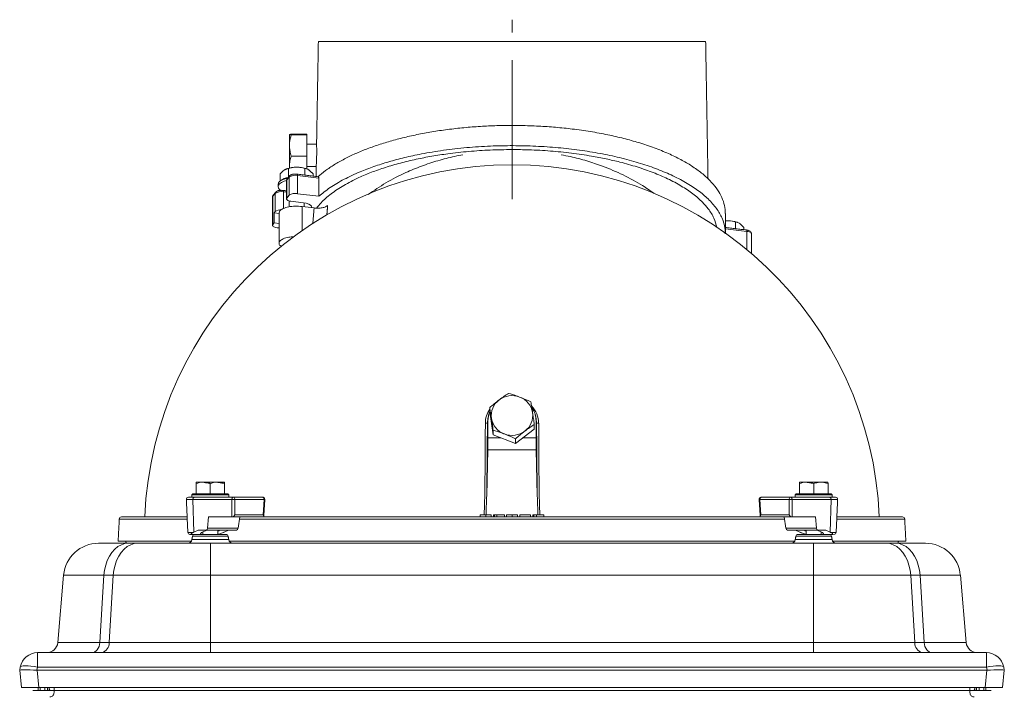
# Model space of a CAD drawing. Extents: x -3972 to -2235, y -1108 to 1190.
# Drawn here: x -3759 to -3309, y 802 to 1109 of the extents above; entities that cross this region are included whole.
import ezdxf

# ---------------------------------------------------------------- set-up
doc = ezdxf.new("R2010")
doc.units = 0
doc.header["$LTSCALE"] = 5
doc.linetypes.add('CENTERX2', pattern=[20.32, 12.7, -2.54, 2.54, -2.54])
doc.layers.add('SLD-0', color=7, linetype='Continuous')

msp = doc.modelspace()

# ---------------------------------------------------------------- linework, layer by layer
at = {"color": 1, "linetype": 'Continuous', "lineweight": 9}
for p, q in [((-3533.71, 1098.97), (-3622.21, 1098.97)), ((-3445.21, 1098.97), (-3533.71, 1098.97))]:
    msp.add_line(p, q, dxfattribs=at)
at = {"color": 7, "linetype": 'Continuous', "lineweight": 9}
for p, q in [((-3635.45, 1051.45), (-3635.45, 1056.47)), ((-3627.45, 1056.64), (-3634.6, 1056.64)), ((-3627.45, 1056.29), (-3634.6, 1056.29)), ((-3627.45, 1056.29), (-3627.45, 1056.64)), ((-3627.45, 1046.61), (-3627.45, 1056.29)), ((-3635.45, 1041.95), (-3635.45, 1051.45)), ((-3627.45, 1046.61), (-3634.6, 1046.61)), ((-3627.45, 1040.79), (-3627.45, 1046.61)), ((-3635.9, 1036.95), (-3635.9, 1041.02)), ((-3635.45, 1041.21), (-3635.45, 1041.95)), ((-3628.39, 1037.95), (-3628.39, 1041.02)), ((-3639.65, 1035.25), (-3639.65, 1038.53)), ((-3636.65, 1035.75), (-3635.57, 1037.03)), ((-3636.65, 1027.44), (-3636.65, 1035.75)), ((-3635.57, 1028.71), (-3635.57, 1037.03)), ((-3631.79, 1037.76), (-3631.79, 1029.45)), ((-3631.79, 1037.76), (-3622.04, 1036.55)), ((-3624.64, 1037.48), (-3624.64, 1038.53)), ((-3622.04, 1036.55), (-3622.04, 1028.24)), ((-3642.99, 1028.29), (-3641.91, 1029.57)), ((-3642.99, 1015.36), (-3642.99, 1028.29)), ((-3641.91, 1021.25), (-3641.91, 1029.57)), ((-3638.13, 1022.7), (-3638.13, 1030.3)), ((-3638.13, 1030.3), (-3636.8, 1030.14)), ((-3636.65, 1027.44), (-3635.57, 1028.71)), ((-3631.79, 1029.45), (-3622.04, 1028.24)), ((-3629.02, 1025.28), (-3634.73, 1025.99)), ((-3629.67, 1023.6), (-3624.15, 1022.91)), ((-3629.67, 1023.6), (-3629.67, 1012.58)), ((-3642.37, 1020.7), (-3641.91, 1021.25)), ((-3640.15, 1020.43), (-3642.37, 1020.7)), ((-3642.37, 1016.08), (-3642.37, 1020.7)), ((-3642.99, 1015.36), (-3642.37, 1016.08)), ((-3642.37, 1016.08), (-3640.15, 1015.81)), ((-3640.15, 1013.8), (-3641.06, 1013.91)), ((-3436.21, 1013.44), (-3426.36, 1012.22)), ((-3431.53, 1013.47), (-3431.53, 1016.54)), ((-3427.77, 1013), (-3427.77, 1014.06)), ((-3426.36, 1003.91), (-3426.36, 1012.22)), ((-3543.91, 929.54), (-3543.91, 931.66)), ((-3543.91, 929.54), (-3542.31, 919.18)), ((-3544.98, 924.78), (-3544.71, 925.68)), ((-3544.71, 917.84), (-3544.71, 925.68)), ((-3523.51, 921.83), (-3523.51, 923.96)), ((-3522.71, 917.84), (-3522.71, 925.68)), ((-3522.71, 925.68), (-3522.45, 924.78)), ((-3542.31, 919.18), (-3542.31, 921.3)), ((-3542.31, 919.18), (-3532.11, 915.32)), ((-3532.11, 915.32), (-3523.51, 921.83)), ((-3538.78, 917.84), (-3544.71, 917.84)), ((-3532.11, 915.32), (-3532.11, 917.45)), ((-3522.71, 917.84), (-3528.78, 917.84)), ((-3544.78, 912.4), (-3545.28, 891.47)), ((-3522.65, 912.4), (-3544.78, 912.4)), ((-3522.15, 891.47), (-3522.65, 912.4)), ((-3678.1, 897.58), (-3674.85, 897.58)), ((-3678.1, 892.28), (-3678.1, 897)), ((-3674.85, 897.58), (-3668.35, 897.58)), ((-3671.6, 892.28), (-3671.6, 897)), ((-3668.35, 897.58), (-3665.1, 897.58)), ((-3665.1, 892.28), (-3665.1, 897)), ((-3402.36, 892.28), (-3402.36, 897)), ((-3402.33, 897.58), (-3399.03, 897.58)), ((-3402.29, 892.28), (-3402.29, 897)), ((-3399.03, 897.58), (-3392.53, 897.58)), ((-3395.76, 892.28), (-3395.76, 897)), ((-3392.53, 897.58), (-3389.33, 897.58)), ((-3389.29, 892.28), (-3389.29, 897)), ((-3663.1, 891.78), (-3680.1, 891.78)), ((-3679.6, 892.28), (-3663.6, 892.28)), ((-3387.33, 891.78), (-3404.33, 891.78)), ((-3403.83, 892.28), (-3387.83, 892.28)), ((-3682.53, 889.64), (-3679.55, 889.64)), ((-3678.84, 890.68), (-3680.1, 890.68)), ((-3679.55, 889.64), (-3661.75, 889.64)), ((-3679.09, 874.75), (-3679.55, 889.64)), ((-3678.84, 890.68), (-3661.04, 890.68)), ((-3661.75, 889.64), (-3661.75, 881.68)), ((-3661.04, 890.68), (-3647.69, 890.68)), ((-3660.34, 889.64), (-3660.34, 882.64)), ((-3660.34, 889.64), (-3646.98, 889.64)), ((-3647.41, 882.64), (-3646.98, 889.64)), ((-3420.45, 889.64), (-3407.09, 889.64)), ((-3420.45, 889.64), (-3420.01, 882.64)), ((-3419.74, 890.68), (-3406.38, 890.68)), ((-3407.09, 882.64), (-3407.09, 889.64)), ((-3406.38, 890.68), (-3388.58, 890.68)), ((-3405.67, 889.64), (-3405.67, 881.68)), ((-3405.67, 889.64), (-3387.88, 889.64)), ((-3387.33, 890.68), (-3388.57, 890.68)), ((-3387.88, 889.64), (-3388.33, 874.75)), ((-3387.88, 889.64), (-3384.89, 889.64)), ((-3660.34, 882.64), (-3647.41, 882.64)), ((-3548.27, 881.68), (-3548.27, 882.68)), ((-3545.71, 882.68), (-3545.71, 881.68)), ((-3543.16, 881.68), (-3543.16, 882.68)), ((-3542.19, 881.68), (-3542.19, 882.68)), ((-3541.71, 882.68), (-3542.19, 882.68)), ((-3540.57, 882.68), (-3541.71, 882.68)), ((-3541.71, 881.68), (-3541.71, 882.68)), ((-3540.57, 882.68), (-3540.57, 881.68)), ((-3537.11, 882.68), (-3540.57, 882.68)), ((-3537.11, 881.68), (-3537.11, 882.68)), ((-3536.27, 881.68), (-3536.27, 882.68)), ((-3533.71, 882.68), (-3533.71, 881.68)), ((-3531.15, 881.68), (-3531.15, 882.68)), ((-3530.13, 882.68), (-3530.13, 881.68)), ((-3525.19, 882.68), (-3530.13, 882.68)), ((-3525.19, 881.68), (-3525.19, 882.68)), ((-3524.18, 881.68), (-3524.18, 882.68)), ((-3523.7, 882.68), (-3524.18, 882.68)), ((-3523.7, 881.68), (-3523.7, 882.68)), ((-3522.56, 882.68), (-3523.7, 882.68)), ((-3522.56, 882.68), (-3522.56, 881.68)), ((-3519.1, 882.68), (-3522.56, 882.68)), ((-3519.1, 881.68), (-3519.1, 882.68)), ((-3420.01, 882.64), (-3407.09, 882.64)), ((-3713.19, 880.74), (-3682.14, 880.74)), ((-3672.41, 881.68), (-3672.82, 876.53)), ((-3661.75, 881.68), (-3672.41, 881.68)), ((-3661.75, 881.68), (-3661.72, 881.68)), ((-3661.72, 881.68), (-3647.44, 881.68)), ((-3658.13, 881.68), (-3658.86, 876.53)), ((-3658.27, 880.74), (-3409.16, 880.74)), ((-3419.98, 881.68), (-3405.7, 881.68)), ((-3409.29, 881.68), (-3408.56, 876.53)), ((-3405.7, 881.68), (-3405.67, 881.68)), ((-3405.67, 881.68), (-3395.01, 881.68)), ((-3395.01, 881.68), (-3394.6, 876.53)), ((-3385.28, 880.74), (-3354.24, 880.74)), ((-3681.88, 874.64), (-3679.32, 874.64)), ((-3678.63, 873.68), (-3680.2, 873.68)), ((-3677.14, 875.68), (-3679.09, 874.75)), ((-3678.63, 873.68), (-3664.44, 873.68)), ((-3673.5, 875.68), (-3677.14, 875.68)), ((-3659.59, 875.68), (-3673.5, 875.68)), ((-3658.86, 876.53), (-3672.82, 876.53)), ((-3665.24, 874.75), (-3663.23, 875.68)), ((-3394.6, 876.53), (-3408.56, 876.53)), ((-3393.93, 875.68), (-3407.84, 875.68)), ((-3404.2, 875.68), (-3402.19, 874.75)), ((-3402.99, 873.68), (-3388.8, 873.68)), ((-3390.29, 875.68), (-3393.93, 875.68)), ((-3388.33, 874.75), (-3390.29, 875.68)), ((-3387.22, 873.68), (-3388.8, 873.68)), ((-3388.11, 874.64), (-3385.55, 874.64)), ((-3722.68, 869.68), (-3708.92, 869.68)), ((-3713.71, 870.68), (-3680.25, 870.68)), ((-3708.92, 869.68), (-3704.65, 869.68)), ((-3704.65, 869.68), (-3671.45, 869.68)), ((-3680.01, 871.34), (-3663.18, 871.34)), ((-3663.45, 872.86), (-3679.74, 872.86)), ((-3671.45, 869.68), (-3395.98, 869.68)), ((-3671.45, 869.68), (-3671.45, 855.08)), ((-3662.95, 870.68), (-3404.48, 870.68)), ((-3404.24, 871.34), (-3387.41, 871.34)), ((-3387.68, 872.86), (-3403.97, 872.86)), ((-3395.98, 869.68), (-3362.77, 869.68)), ((-3395.98, 869.68), (-3395.98, 855.08)), ((-3387.18, 870.68), (-3353.71, 870.68)), ((-3362.77, 869.68), (-3358.5, 869.68)), ((-3358.5, 869.68), (-3344.75, 869.68)), ((-3741.31, 824.25), (-3738.62, 855.08)), ((-3720.19, 855.08), (-3738.62, 855.08)), ((-3720.19, 855.08), (-3722.1, 824.25)), ((-3715.93, 855.08), (-3720.19, 855.08)), ((-3717.83, 824.25), (-3715.93, 855.08)), ((-3671.45, 855.08), (-3715.93, 855.08)), ((-3671.45, 855.08), (-3671.45, 824.25)), ((-3395.98, 855.08), (-3671.45, 855.08)), ((-3395.98, 824.25), (-3395.98, 855.08)), ((-3351.5, 855.08), (-3395.98, 855.08)), ((-3351.5, 855.08), (-3349.59, 824.25)), ((-3347.23, 855.08), (-3351.5, 855.08)), ((-3345.33, 824.25), (-3347.23, 855.08)), ((-3328.81, 855.08), (-3347.23, 855.08)), ((-3328.81, 855.08), (-3326.11, 824.25)), ((-3741.31, 824.25), (-3722.1, 824.25)), ((-3722.1, 824.25), (-3717.83, 824.25)), ((-3717.83, 824.25), (-3671.45, 824.25)), ((-3671.45, 824.25), (-3671.45, 819.68)), ((-3671.45, 824.25), (-3395.98, 824.25)), ((-3395.98, 824.25), (-3395.98, 819.68)), ((-3395.98, 824.25), (-3349.59, 824.25)), ((-3349.59, 824.25), (-3345.33, 824.25)), ((-3345.33, 824.25), (-3326.11, 824.25)), ((-3750.59, 819.68), (-3750.59, 813.07)), ((-3750.59, 819.68), (-3316.84, 819.68)), ((-3721.24, 819.68), (-3721.17, 819.69)), ((-3346.25, 819.69), (-3346.19, 819.68)), ((-3316.84, 819.68), (-3316.84, 813.07)), ((-3758.71, 811.69), (-3758.47, 813.07)), ((-3758.71, 811.68), (-3758.71, 811.69)), ((-3757.87, 803.68), (-3758.71, 811.68)), ((-3750.59, 813.07), (-3750.83, 811.69)), ((-3750.76, 811.68), (-3749.92, 803.68)), ((-3750.76, 811.68), (-3316.67, 811.68)), ((-3316.84, 813.07), (-3750.59, 813.07)), ((-3317.51, 803.68), (-3316.67, 811.68)), ((-3316.59, 811.69), (-3316.84, 813.07)), ((-3308.71, 811.68), (-3309.55, 803.68)), ((-3308.96, 813.07), (-3308.71, 811.69)), ((-3308.71, 811.69), (-3308.71, 811.68)), ((-3749.92, 803.68), (-3757.87, 803.68)), ((-3752.71, 802.38), (-3742.93, 802.38)), ((-3750.21, 802.38), (-3750.21, 803.68)), ((-3749.92, 803.68), (-3317.51, 803.68)), ((-3749.32, 803.68), (-3749.32, 802.38)), ((-3747.21, 803.68), (-3747.21, 802.38)), ((-3746.04, 802.38), (-3746.04, 803.68)), ((-3745.21, 803.68), (-3745.21, 802.38)), ((-3742.94, 803.68), (-3742.94, 802.42)), ((-3742.94, 802.42), (-3324.48, 802.42)), ((-3324.58, 802.38), (-3314.71, 802.38)), ((-3324.48, 803.68), (-3324.48, 802.42)), ((-3322.21, 802.38), (-3322.21, 803.68)), ((-3321.39, 803.68), (-3321.39, 802.38)), ((-3320.21, 802.38), (-3320.21, 803.68)), ((-3318.11, 802.38), (-3318.11, 803.68)), ((-3309.55, 803.68), (-3317.51, 803.68)), ((-3317.21, 803.68), (-3317.21, 802.38))]:
    msp.add_line(p, q, dxfattribs=at)
at = {"color": 7, "linetype": 'Continuous', "lineweight": 9, "flags": 128}
for points in [[(-3636.22, 1036.57), (-3636.4, 1036.53), (-3637.83, 1036.13), (-3639.02, 1035.62), (-3639.91, 1035.03), (-3640.46, 1034.39), (-3640.65, 1033.71)], [(-3636.67, 1035.45), (-3637.83, 1035.11), (-3639.02, 1034.61), (-3639.91, 1034.02), (-3640.46, 1033.37), (-3640.65, 1032.7), (-3640.46, 1032.02), (-3639.91, 1031.37), (-3639.29, 1030.93)], [(-3636.8, 1035.4), (-3636.78, 1035.53), (-3636.65, 1035.75)], [(-3631.79, 1037.76), (-3631.8, 1037.94), (-3631.82, 1038.09), (-3631.84, 1038.22), (-3631.88, 1038.31), (-3631.93, 1038.37), (-3631.98, 1038.39)], [(-3638.13, 1030.3), (-3638.13, 1030.48), (-3638.15, 1030.63), (-3638.18, 1030.75), (-3638.22, 1030.85), (-3638.26, 1030.91), (-3638.32, 1030.93)], [(-3643.14, 1027.94), (-3643.11, 1028.07), (-3642.99, 1028.29)], [(-3634.73, 1025.99), (-3635.27, 1026.08), (-3635.75, 1026.21), (-3636.16, 1026.37), (-3636.47, 1026.56), (-3636.69, 1026.77), (-3636.79, 1026.99), (-3636.78, 1027.22), (-3636.65, 1027.44)], [(-3625.25, 1023.05), (-3625.23, 1023.17), (-3625.34, 1023.72), (-3625.82, 1024.24), (-3626.63, 1024.69), (-3627.72, 1025.04), (-3629.02, 1025.28)], [(-3436.22, 1017.05), (-3436.13, 1017.06), (-3435.28, 1017.08)], [(-3641.06, 1013.91), (-3641.6, 1014), (-3642.08, 1014.13), (-3642.49, 1014.29), (-3642.81, 1014.48), (-3643.02, 1014.69), (-3643.13, 1014.91), (-3643.11, 1015.14), (-3642.99, 1015.36)], [(-3426.36, 1012.22), (-3426.37, 1012.39), (-3426.39, 1012.55), (-3426.42, 1012.67), (-3426.45, 1012.77), (-3426.5, 1012.83), (-3426.55, 1012.85)], [(-3426.36, 1012.22), (-3425.82, 1012.13), (-3425.34, 1012), (-3424.93, 1011.84), (-3424.62, 1011.65), (-3424.4, 1011.44), (-3424.3, 1011.22), (-3424.29, 1011.13)], [(-3544.98, 924.78), (-3544.79, 926.76), (-3544.52, 927.8)], [(-3522.9, 927.8), (-3522.64, 926.76), (-3522.45, 924.78)], [(-3546.38, 882.69), (-3546.28, 887.12), (-3546.18, 892.55), (-3546.1, 897.96), (-3546.03, 903.34), (-3545.97, 908.69), (-3545.93, 914.01), (-3545.91, 919.28), (-3545.9, 924.51)], [(-3545.28, 891.47), (-3545.21, 895.7), (-3545.15, 899.92), (-3545.1, 904.12), (-3545.05, 908.3), (-3545.02, 912.46), (-3545, 916.59), (-3544.98, 920.7), (-3544.98, 924.78)], [(-3522.45, 924.78), (-3522.44, 920.7), (-3522.43, 916.59), (-3522.4, 912.46), (-3522.37, 908.3), (-3522.33, 904.12), (-3522.28, 899.92), (-3522.22, 895.7), (-3522.15, 891.47)], [(-3521.52, 924.51), (-3521.52, 919.28), (-3521.49, 914.01), (-3521.45, 908.69), (-3521.4, 903.34), (-3521.33, 897.96), (-3521.24, 892.55), (-3521.14, 887.12), (-3521.05, 882.68)], [(-3646.98, 889.64), (-3646.85, 889.63), (-3646.76, 889.63), (-3646.71, 889.62), (-3646.69, 889.62)], [(-3420.74, 889.62), (-3420.72, 889.62), (-3420.66, 889.63), (-3420.57, 889.63), (-3420.45, 889.64)], [(-3720.19, 855.08), (-3719.92, 857.42), (-3719.41, 859.68), (-3718.67, 861.8), (-3717.71, 863.75), (-3716.56, 865.48), (-3715.25, 866.95), (-3713.79, 868.13), (-3712.23, 868.99), (-3710.59, 869.51), (-3708.92, 869.68)], [(-3715.93, 855.08), (-3715.66, 857.42), (-3715.14, 859.68), (-3714.4, 861.8), (-3713.45, 863.75), (-3712.3, 865.48), (-3710.98, 866.95), (-3709.53, 868.13), (-3707.96, 868.99), (-3706.33, 869.51), (-3704.65, 869.68)], [(-3362.77, 869.68), (-3361.1, 869.51), (-3359.46, 868.99), (-3357.9, 868.13), (-3356.44, 866.95), (-3355.13, 865.48), (-3353.98, 863.75), (-3353.02, 861.8), (-3352.28, 859.68), (-3351.77, 857.42), (-3351.5, 855.08)], [(-3358.5, 869.68), (-3356.83, 869.51), (-3355.2, 868.99), (-3353.63, 868.13), (-3352.18, 866.95), (-3350.86, 865.48), (-3349.71, 863.75), (-3348.76, 861.8), (-3348.01, 859.68), (-3347.5, 857.42), (-3347.23, 855.08)], [(-3725.62, 819.68), (-3724.97, 819.77), (-3724.34, 820.02), (-3723.75, 820.44), (-3723.23, 821), (-3722.79, 821.68), (-3722.45, 822.47), (-3722.22, 823.34), (-3722.1, 824.25)], [(-3345.33, 824.25), (-3345.21, 823.34), (-3344.97, 822.47), (-3344.63, 821.68), (-3344.19, 821), (-3343.67, 820.44), (-3343.09, 820.02), (-3342.46, 819.77), (-3341.8, 819.68)], [(-3750.59, 813.07), (-3752.1, 813.31), (-3753.55, 813.48), (-3754.89, 813.58), (-3756.08, 813.62), (-3757.06, 813.58), (-3757.8, 813.48), (-3758.28, 813.31), (-3758.47, 813.07)], [(-3308.96, 813.07), (-3309.15, 813.31), (-3309.62, 813.48), (-3310.37, 813.58), (-3311.35, 813.62), (-3312.53, 813.58), (-3313.87, 813.48), (-3315.33, 813.31), (-3316.84, 813.07)]]:
    msp.add_lwpolyline(points, dxfattribs=at)
at = {"color": 7, "linetype": 'Continuous', "lineweight": 9}
for centre, radius, start, end in [((-3533.71, 874.68), 168, 2.39, 177.6078), ((-3632.39, 1028.17), 13.39, 88.9713, 108.6751), ((-3631.91, 1028.17), 13.39, 71.3249, 91.0287), ((-3634.94, 1029.43), 7.51, 97.9253, 126.7566), ((-3635.85, 1035.76), 0.807, 140.007, 180.7156), ((-3632.81, 1032.9), 4.97, 78.2248, 123.8422), ((-3634.76, 1037.04), 0.807, 140.1209, 180.7143), ((-3642.18, 1028.3), 0.807, 140.007, 180.7156), ((-3639.14, 1025.44), 4.97, 78.2248, 123.8422), ((-3641.1, 1029.58), 0.807, 140.1209, 180.7143), ((-3632.81, 1024.59), 4.97, 78.2248, 123.8422), ((-3639.36, 1017.59), 4.45, 87.3517, 124.822), ((-3435.04, 1003.69), 13.39, 71.3249, 91.0287), ((-3533.71, 927.28), 9.86, 69.2673, 126.8262), ((-3533.35, 927.89), 9.16, 9.4498, 69.9912), ((-3534.33, 928.04), 8.88, 126.5548, 188.4457), ((-3532.9, 924.46), 11.37, 0.2456, 44.3624), ((-3532.91, 925.66), 10.19, 0.1489, 35.1896), ((-3534.62, 924.49), 11.28, 145.4678, 179.8661), ((-3534.61, 925.68), 10.11, 157.0638, 179.9486), ((-3533.1, 928.09), 8.88, 306.5548, 8.4457), ((-3545.74, 925.65), 1.16, 261.7118, 310.9548), ((-3534.07, 928.24), 9.16, 189.4498, 249.9912), ((-3521.69, 925.65), 1.16, 229.0452, 278.2882), ((-3533.72, 928.85), 9.86, 249.2673, 306.8262), ((-3681.53, 889.68), 1, 90, 182.5), ((-3678.66, 889.8), 0.907, 101.9425, 189.9195), ((-3660.86, 889.8), 0.907, 101.9425, 189.9195), ((-3661.04, 903.08), 13.46, 266.9906, 273.0094), ((-3661.22, 889.81), 0.893, 351.9672, 78.613), ((-3661.75, 889.68), 1.41, 358.2302, 0.0002), ((-3647.86, 889.81), 0.893, 351.9672, 78.613), ((-3648.39, 889.68), 1.41, 358.2302, 0.0002), ((-3419.56, 889.81), 0.893, 101.387, 188.0328), ((-3419.04, 889.68), 1.41, 179.9998, 181.7698), ((-3406.2, 889.81), 0.893, 101.387, 188.0328), ((-3405.68, 889.68), 1.41, 179.9998, 181.7698), ((-3406.38, 903.08), 13.46, 266.9906, 273.0094), ((-3406.57, 889.8), 0.907, 350.0805, 78.0575), ((-3388.77, 889.8), 0.907, 350.0805, 78.0575), ((-3385.89, 889.68), 1, 357.5, 90), ((-3712.19, 880.68), 1, 90, 177), ((-3355.24, 880.68), 1, 3, 90), ((-3680.88, 874.68), 1, 182.5, 270), ((-3678.76, 872.68), 1, 90, 170), ((-3664.44, 872.68), 1, 10, 90), ((-3402.99, 872.68), 1, 90, 170), ((-3388.67, 872.68), 1, 10, 90), ((-3386.55, 874.68), 1, 270, 357.5), ((-3722.68, 853.68), 16, 90, 175), ((-3681.98, 871.68), 2, 270, 350), ((-3661.22, 871.68), 2, 190, 270), ((-3406.21, 871.68), 2, 270, 350), ((-3385.44, 871.68), 2, 190, 270), ((-3344.75, 853.68), 16, 5, 90), ((-3746.29, 824.68), 5, 270, 355), ((-3722.24, 823.97), 4.41, 283.969, 3.5551), ((-3345.19, 823.97), 4.41, 176.4449, 256.031), ((-3321.13, 824.68), 5, 185, 270), ((-3750.59, 811.68), 8, 90, 170), ((-3316.84, 811.68), 8, 10, 90), ((-3743.21, 803.61), 2, 180, 218.1213), ((-3324.21, 803.61), 2, 321.8787, 0)]:
    msp.add_arc(centre, radius, start, end, dxfattribs=at)
for centre, major_axis, ratio, start_param, end_param in [((-3546.46, 911.89), (0.52, 20), 0.083474, 4.739693, 5.016519), ((-3520.96, 911.89), (-0.52, 20), 0.083474, 1.266666, 1.543492), ((-3661.05, 882.68), (0.915, 0.915), 0.439987, 3.55611, 5.083273), ((-3648.12, 882.68), (-0.876, 0.932), 0.414796, 2.769759, 4.296922), ((-3419.31, 882.68), (0.876, 0.932), 0.414796, 1.986263, 3.513426), ((-3406.38, 882.68), (0.915, -0.915), 0.439987, 4.341505, 5.868668), ((-3672.28, 874.8), (9.49, 2.36), 0.222411, 2.314421, 2.349244), ((-3671.6, 875.02), (4.49, 1.12), 0.222413, 1.83937, 3.394839), ((-3673.53, 876.68), (-0.062, 0.999), 0.706436, 3.098042, 4.513435), ((-3671.6, 875.02), (4.49, 1.12), 0.222413, 5.513574, 5.902071), ((-3671.85, 874.8), (9.49, 2.36), 0.222411, 5.392081, 5.426905), ((-3659.56, 876.68), (0.062, 0.999), 0.706436, 3.185143, 4.600536), ((-3407.87, 876.68), (-0.062, 0.999), 0.706436, 1.682649, 3.098042), ((-3395.57, 874.8), (9.49, -2.36), 0.222411, 3.997873, 4.032697), ((-3395.83, 875.02), (4.49, -1.12), 0.222413, 3.522707, 3.911204), ((-3393.9, 876.68), (0.062, 0.999), 0.706436, 1.76975, 3.185143), ((-3395.83, 875.02), (4.49, -1.12), 0.222413, 6.029939, 7.585407), ((-3395.15, 874.8), (9.49, -2.36), 0.222411, 0.792349, 0.827172), ((-3750.64, 811.4), (8.07, -0.28), 0.034211, 1.596147, 3.136785), ((-3753.67, 840.27), (-3.16, 28.57), 0.278271, 3.101182, 3.110798), ((-3313.75, 840.27), (3.16, 28.57), 0.278271, 3.172387, 3.182003), ((-3316.79, 811.4), (8.07, 0.28), 0.034211, 0.004808, 1.545446)]:
    msp.add_ellipse(centre, major_axis=major_axis, ratio=ratio, start_param=start_param, end_param=end_param, dxfattribs=at)
at = {"color": 1, "linetype": 'Continuous', "lineweight": 9}
for points in [[(-3622.21, 1098.97), (-3623.03, 1052.07)], [(-3444.12, 1036.23), (-3445.21, 1098.97)]]:
    msp.add_open_spline(points, degree=1, dxfattribs=at)
at = {"color": 7, "linetype": 'Continuous', "lineweight": 9}
for points, knots in [([(-3436.28, 1020.4), (-3436.26, 1020.69), (-3436.14, 1022.2), (-3436.73, 1024.94), (-3438.07, 1028.56), (-3440.25, 1032.08), (-3443.18, 1035.53), (-3446.93, 1038.9), (-3451.4, 1042.1), (-3456.49, 1045.07), (-3462.2, 1047.85), (-3468.6, 1050.44), (-3475.47, 1052.75), (-3482.6, 1054.73), (-3489.99, 1056.43), (-3497.84, 1057.88), (-3505.82, 1059.01), (-3513.75, 1059.83), (-3521.61, 1060.37), (-3529.66, 1060.65), (-3537.63, 1060.65), (-3545.37, 1060.39), (-3552.91, 1059.89), (-3560.38, 1059.15), (-3567.67, 1058.17), (-3574.68, 1056.96), (-3581.41, 1055.55), (-3587.88, 1053.92), (-3594.08, 1052.06), (-3599.91, 1050.01), (-3605.38, 1047.76), (-3610.42, 1045.33), (-3614.98, 1042.73), (-3619.06, 1040), (-3621.3, 1038.08), (-3622.43, 1037.12)], [0, 0, 0, 0, 0.008222, 0.043426, 0.078631, 0.11285, 0.14707, 0.182334, 0.217597, 0.250912, 0.284226, 0.318648, 0.353068, 0.384182, 0.415293, 0.447456, 0.479618, 0.508498, 0.537378, 0.567175, 0.596973, 0.624638, 0.652304, 0.680769, 0.709234, 0.737038, 0.764842, 0.793385, 0.82193, 0.851034, 0.880139, 0.909985, 0.939832, 0.969827, 1, 1, 1, 1]), ([(-3634.6, 1056.64), (-3634.84, 1056.62), (-3635.32, 1056.56), (-3635.41, 1056.5), (-3635.45, 1056.47)], [0, 0, 0, 0, 0.495458, 1, 1, 1, 1]), ([(-3635.45, 1056.47), (-3635.45, 1056.46), (-3635.44, 1056.43), (-3635.26, 1056.37), (-3634.82, 1056.31), (-3634.6, 1056.29)], [0, 0, 0, 0, 0.0700918, 0.5307854, 1, 1, 1, 1]), ([(-3634.6, 1056.29), (-3634.94, 1055.09), (-3635.4, 1053.5), (-3635.44, 1051.86), (-3635.45, 1051.45)], [0, 0, 0, 0, 0.749689, 1, 1, 1, 1]), ([(-3635.45, 1051.45), (-3635.35, 1050.19), (-3635.22, 1048.56), (-3634.72, 1046.98), (-3634.6, 1046.61)], [0, 0, 0, 0, 0.765567, 1, 1, 1, 1]), ([(-3623.06, 1022.86), (-3622.41, 1023.68), (-3620.62, 1025.91), (-3616.55, 1029.41), (-3610.78, 1033.27), (-3604.46, 1036.54), (-3597.98, 1039.26), (-3591.63, 1041.48), (-3584.79, 1043.48), (-3577.7, 1045.19), (-3570.44, 1046.6), (-3562.46, 1047.83), (-3553.53, 1048.81), (-3543.68, 1049.48), (-3537.03, 1049.57), (-3533.71, 1049.61)], [0, 0, 0, 0, 0.055224, 0.150568, 0.246212, 0.341527, 0.412044, 0.482848, 0.553633, 0.624125, 0.689138, 0.754149, 0.836016, 0.918142, 1, 1, 1, 1]), ([(-3623.03, 1052.02), (-3623.03, 1052.02), (-3623.04, 1052.11), (-3623.02, 1051.78), (-3623, 1050.98), (-3622.97, 1049.67), (-3622.96, 1048.26), (-3622.97, 1047.33), (-3622.98, 1046.98)], [0, 0, 0, 0, 0.004792, 0.219463, 0.434133, 0.648954, 0.863759, 1, 1, 1, 1]), ([(-3622.04, 1028.24), (-3620.37, 1029.59), (-3617.03, 1032.29), (-3610.61, 1036.05), (-3603.82, 1039.24), (-3596.89, 1041.89), (-3590.12, 1044.05), (-3582.87, 1045.98), (-3574.56, 1047.78), (-3565.09, 1049.35), (-3554.49, 1050.56), (-3543.81, 1051.27), (-3533.21, 1051.47), (-3522.83, 1051.22), (-3512.65, 1050.53), (-3502.8, 1049.4), (-3493.39, 1047.88), (-3484.38, 1045.96), (-3475.88, 1043.66), (-3468, 1041), (-3460.73, 1037.98), (-3454.21, 1034.61), (-3448.54, 1030.93), (-3443.79, 1026.96), (-3440.07, 1022.72), (-3437.54, 1018.25), (-3436.28, 1014.38), (-3436.33, 1012.01), (-3436.34, 1011.16)], [0, 0, 0, 0, 0.042919, 0.085965, 0.128871, 0.161132, 0.193522, 0.225904, 0.258152, 0.298599, 0.339187, 0.379625, 0.41767, 0.455841, 0.493887, 0.531261, 0.56875, 0.606132, 0.644598, 0.683178, 0.721656, 0.762503, 0.803468, 0.844325, 0.888046, 0.931896, 0.975623, 1, 1, 1, 1]), ([(-3533.71, 1049.61), (-3531.14, 1049.59), (-3525.25, 1049.53), (-3516.13, 1049), (-3506.52, 1048.04), (-3498.04, 1046.79), (-3490.7, 1045.38), (-3483.68, 1043.76), (-3476.39, 1041.7), (-3469.07, 1039.14), (-3462.28, 1036.23), (-3456.17, 1032.97), (-3450.85, 1029.38), (-3446.83, 1025.88), (-3443.63, 1022.18), (-3441.25, 1018.33), (-3440.53, 1015.47), (-3440.17, 1014.06)], [0, 0, 0, 0, 0.053308, 0.121662, 0.190235, 0.258599, 0.309193, 0.359789, 0.42798, 0.496363, 0.564571, 0.638614, 0.712874, 0.786936, 0.845016, 0.923624, 1, 1, 1, 1]), ([(-3634.6, 1046.61), (-3634.84, 1045.85), (-3635.32, 1044.33), (-3635.41, 1042.75), (-3635.45, 1041.95)], [0, 0, 0, 0, 0.495458, 1, 1, 1, 1]), ([(-3622.98, 1046.98), (-3622.99, 1046.41), (-3623.02, 1045.27), (-3623.09, 1043.75), (-3623.16, 1042.62), (-3623.2, 1041.98), (-3623.2, 1041.98), (-3623.2, 1041.98)], [0, 0, 0, 0, 0.2146, 0.429189, 0.644053, 0.858944, 1, 1, 1, 1]), ([(-3599.43, 1029.12), (-3596.79, 1030.91), (-3591.45, 1034.55), (-3583.15, 1038.77), (-3575.12, 1042.11), (-3567.64, 1044.57), (-3561.28, 1046.28), (-3557.38, 1046.97), (-3556.11, 1047.2)], [0, 0, 0, 0, 0.215397, 0.436534, 0.600592, 0.763232, 0.922496, 1, 1, 1, 1]), ([(-3511.31, 1047.21), (-3509.86, 1046.94), (-3505.86, 1046.21), (-3499.51, 1044.49), (-3491.4, 1041.8), (-3482.79, 1038.09), (-3474.86, 1033.87), (-3470.47, 1030.75), (-3468.72, 1029.51)], [0, 0, 0, 0, 0.08972, 0.247697, 0.406839, 0.626787, 0.851301, 1, 1, 1, 1]), ([(-3637.78, 1040.31), (-3637.82, 1040.28), (-3638.45, 1039.86), (-3639.08, 1039.17), (-3639.65, 1038.53)], [0, 0, 0, 0, 0.0702148, 1, 1, 1, 1]), ([(-3632.15, 1041.56), (-3632.45, 1041.55), (-3633.72, 1041.53), (-3634.95, 1041.24), (-3635.9, 1041.02)], [0, 0, 0, 0, 0.235696, 1, 1, 1, 1]), ([(-3635.45, 1041.95), (-3635.45, 1041.84), (-3635.45, 1041.58), (-3635.42, 1041.33), (-3635.4, 1041.18)], [0, 0, 0, 0, 0.425903, 1, 1, 1, 1]), ([(-3628.39, 1041.02), (-3628.66, 1041.09), (-3629.88, 1041.41), (-3631.15, 1041.49), (-3632.15, 1041.56)], [0, 0, 0, 0, 0.215894, 1, 1, 1, 1]), ([(-3626.52, 1040.31), (-3626.56, 1040.34), (-3627.2, 1040.76), (-3627.82, 1040.89), (-3628.39, 1041.02)], [0, 0, 0, 0, 0.070215, 1, 1, 1, 1]), ([(-3636.46, 1036.28), (-3636.57, 1036.14), (-3636.76, 1035.88), (-3636.77, 1035.55), (-3636.78, 1035.4)], [0, 0, 0, 0, 0.54452, 1, 1, 1, 1]), ([(-3633.49, 1038.37), (-3633.56, 1038.37), (-3633.74, 1038.36), (-3634.09, 1038.28), (-3634.54, 1038.15), (-3634.98, 1037.91), (-3635.28, 1037.72), (-3635.38, 1037.56), (-3635.38, 1037.55)], [0, 0, 0, 0, 0.083605, 0.232895, 0.478249, 0.723199, 0.988774, 1, 1, 1, 1]), ([(-3631.98, 1038.38), (-3632.07, 1038.4), (-3632.31, 1038.43), (-3632.56, 1038.44), (-3632.72, 1038.44)], [0, 0, 0, 0, 0.3799939, 1, 1, 1, 1]), ([(-3622.28, 1037.18), (-3622.25, 1037.17), (-3622.17, 1037.15), (-3622.09, 1037), (-3622.04, 1036.78), (-3622.04, 1036.62), (-3622.04, 1036.55)], [0, 0, 0, 0, 0.230123, 0.521935, 0.812627, 1, 1, 1, 1]), ([(-3639.82, 1030.91), (-3639.89, 1030.91), (-3640.08, 1030.9), (-3640.43, 1030.81), (-3640.87, 1030.69), (-3641.31, 1030.45), (-3641.62, 1030.26), (-3641.71, 1030.1), (-3641.72, 1030.09)], [0, 0, 0, 0, 0.083605, 0.232895, 0.478249, 0.723199, 0.988774, 1, 1, 1, 1]), ([(-3638.32, 1030.92), (-3638.41, 1030.94), (-3638.65, 1030.97), (-3638.9, 1030.97), (-3639.05, 1030.98)], [0, 0, 0, 0, 0.379854, 1, 1, 1, 1]), ([(-3642.8, 1028.82), (-3642.9, 1028.68), (-3643.09, 1028.42), (-3643.11, 1028.09), (-3643.12, 1027.94)], [0, 0, 0, 0, 0.54452, 1, 1, 1, 1]), ([(-3640.05, 1020.68), (-3640.01, 1021), (-3639.93, 1021.73), (-3638.36, 1022.73), (-3635.88, 1023.48), (-3632.77, 1023.84), (-3630.71, 1023.68), (-3629.67, 1023.6)], [0, 0, 0, 0, 0.166882, 0.375161, 0.583441, 0.79172, 1, 1, 1, 1]), ([(-3624.15, 1022.91), (-3623.53, 1022.86), (-3622.31, 1022.76), (-3620.46, 1022.95), (-3618.87, 1023.36), (-3618.27, 1023.78), (-3617.97, 1023.99)], [0, 0, 0, 0, 0.250127, 0.500224, 0.750128, 1, 1, 1, 1]), ([(-3435.28, 1017.08), (-3435.58, 1017.09), (-3435.89, 1017.1), (-3436.2, 1017.04), (-3436.21, 1017.04)], [0, 0, 0, 0, 0.958309, 1, 1, 1, 1]), ([(-3431.53, 1016.54), (-3431.79, 1016.61), (-3433.01, 1016.93), (-3434.28, 1017.01), (-3435.28, 1017.08)], [0, 0, 0, 0, 0.215894, 1, 1, 1, 1]), ([(-3429.65, 1015.84), (-3429.69, 1015.86), (-3430.33, 1016.28), (-3430.95, 1016.41), (-3431.53, 1016.54)], [0, 0, 0, 0, 0.070215, 1, 1, 1, 1]), ([(-3424.31, 1011.13), (-3424.3, 1011.16), (-3424.27, 1011.39), (-3424.46, 1011.84), (-3424.84, 1012.26), (-3425.3, 1012.53), (-3425.76, 1012.69), (-3426.17, 1012.8), (-3426.45, 1012.83), (-3426.55, 1012.84)], [0, 0, 0, 0, 0.034786, 0.221676, 0.431963, 0.613443, 0.764818, 0.906857, 1, 1, 1, 1]), ([(-3639.07, 1005.34), (-3639.14, 1005.37), (-3639.87, 1005.71), (-3640.27, 1006.6), (-3639.97, 1007.8), (-3638.38, 1008.86), (-3636.05, 1009.61), (-3634.2, 1009.75), (-3633.37, 1009.82)], [0, 0, 0, 0, 0.021824, 0.2255008, 0.4291777, 0.6328546, 0.8365314, 1, 1, 1, 1]), ([(-3539.62, 935.17), (-3539.51, 935.25), (-3538.74, 935.83), (-3537.29, 936.87), (-3535.98, 937.74), (-3535.32, 938.17)], [0, 0, 0, 0, 0.070092, 0.530785, 1, 1, 1, 1]), ([(-3535.32, 938.17), (-3534.06, 937.8), (-3532.38, 937.3), (-3530.65, 936.66), (-3530.22, 936.5)], [0, 0, 0, 0, 0.749689, 1, 1, 1, 1]), ([(-3530.22, 936.5), (-3528.9, 935.97), (-3527.17, 935.28), (-3525.51, 934.5), (-3525.12, 934.32)], [0, 0, 0, 0, 0.765567, 1, 1, 1, 1]), ([(-3543.91, 931.66), (-3543.22, 932.26), (-3541.81, 933.47), (-3540.35, 934.6), (-3539.62, 935.17)], [0, 0, 0, 0, 0.495458, 1, 1, 1, 1]), ([(-3543.11, 926.73), (-3543.13, 926.86), (-3543.27, 927.78), (-3543.55, 929.48), (-3543.79, 930.93), (-3543.91, 931.66)], [0, 0, 0, 0, 0.0700918, 0.5307854, 1, 1, 1, 1]), ([(-3525.12, 934.32), (-3524.99, 933.55), (-3524.72, 931.99), (-3524.45, 930.26), (-3524.32, 929.39)], [0, 0, 0, 0, 0.495458, 1, 1, 1, 1]), ([(-3524.32, 929.39), (-3524.3, 929.27), (-3524.15, 928.34), (-3523.88, 926.53), (-3523.64, 924.82), (-3523.51, 923.96)], [0, 0, 0, 0, 0.070092, 0.530785, 1, 1, 1, 1]), ([(-3542.31, 921.3), (-3542.44, 922.21), (-3542.7, 924.05), (-3542.97, 925.84), (-3543.11, 926.73)], [0, 0, 0, 0, 0.495458, 1, 1, 1, 1]), ([(-3523.51, 923.96), (-3524.21, 923.5), (-3525.62, 922.58), (-3527.07, 921.5), (-3527.81, 920.96)], [0, 0, 0, 0, 0.495458, 1, 1, 1, 1]), ([(-3537.21, 919.63), (-3537.64, 919.79), (-3539.36, 920.43), (-3541.05, 920.93), (-3542.31, 921.3)], [0, 0, 0, 0, 0.250311, 1, 1, 1, 1]), ([(-3532.11, 917.45), (-3532.5, 917.63), (-3534.16, 918.41), (-3535.88, 919.1), (-3537.21, 919.63)], [0, 0, 0, 0, 0.234433, 1, 1, 1, 1]), ([(-3527.81, 920.96), (-3527.91, 920.88), (-3528.68, 920.29), (-3530.14, 919.14), (-3531.45, 918.02), (-3532.11, 917.45)], [0, 0, 0, 0, 0.070092, 0.530785, 1, 1, 1, 1]), ([(-3674.85, 897.58), (-3674.93, 897.58), (-3676.02, 897.58), (-3677.1, 897.28), (-3678.1, 897)], [0, 0, 0, 0, 0.070215, 1, 1, 1, 1]), ([(-3678.1, 897), (-3678.1, 897.08), (-3678.1, 897.42), (-3678.1, 897.51), (-3678.1, 897.58)], [0, 0, 0, 0, 0.215894, 1, 1, 1, 1]), ([(-3668.35, 897.58), (-3668.43, 897.58), (-3669.52, 897.58), (-3670.6, 897.28), (-3671.6, 897)], [0, 0, 0, 0, 0.0702148, 1, 1, 1, 1]), ([(-3665.1, 897.58), (-3665.1, 897.51), (-3665.1, 897.42), (-3665.1, 897.08), (-3665.1, 897)], [0, 0, 0, 0, 0.7841057, 1, 1, 1, 1]), ([(-3402.33, 897.58), (-3402.33, 897.58), (-3402.34, 897.58), (-3402.35, 897.28), (-3402.36, 897)], [0, 0, 0, 0, 0.0702148, 1, 1, 1, 1]), ([(-3399.03, 897.58), (-3399.11, 897.58), (-3400.21, 897.58), (-3401.29, 897.28), (-3402.29, 897)], [0, 0, 0, 0, 0.070215, 1, 1, 1, 1]), ([(-3392.53, 897.58), (-3393.39, 897.51), (-3394.48, 897.42), (-3395.53, 897.08), (-3395.76, 897)], [0, 0, 0, 0, 0.784106, 1, 1, 1, 1]), ([(-3389.29, 897), (-3390.11, 897.24), (-3391.18, 897.55), (-3392.27, 897.58), (-3392.53, 897.58)], [0, 0, 0, 0, 0.764304, 1, 1, 1, 1]), ([(-3389.33, 897.58), (-3389.33, 897.58), (-3389.32, 897.58), (-3389.3, 897.28), (-3389.29, 897)], [0, 0, 0, 0, 0.0702148, 1, 1, 1, 1]), ([(-3545.59, 882.62), (-3545.57, 882.97), (-3545.47, 885.93), (-3545.37, 888.88), (-3545.28, 891.47)], [0, 0, 0, 0, 0.12001, 1, 1, 1, 1]), ([(-3522.15, 891.47), (-3522.13, 890.81), (-3522.05, 887.88), (-3521.93, 884.95), (-3521.84, 882.68)], [0, 0, 0, 0, 0.227331, 1, 1, 1, 1]), ([(-3681.53, 890.68), (-3681.53, 890.68), (-3681.6, 890.68), (-3681.37, 890.68), (-3680.71, 890.68), (-3679.58, 890.68), (-3678.84, 890.68)], [0, 0, 0, 0, 0.00121, 0.26417, 0.521666, 1, 1, 1, 1]), ([(-3646.69, 889.68), (-3646.7, 889.82), (-3646.72, 890.01), (-3646.86, 890.26), (-3647.03, 890.46), (-3647.3, 890.62), (-3647.54, 890.7), (-3647.67, 890.68), (-3647.68, 890.68)], [0, 0, 0, 0, 0.2530927, 0.3626397, 0.5459498, 0.7479675, 0.9701757, 1, 1, 1, 1]), ([(-3419.74, 890.68), (-3419.85, 890.67), (-3420.08, 890.65), (-3420.38, 890.48), (-3420.59, 890.24), (-3420.71, 889.97), (-3420.73, 889.79), (-3420.74, 889.68)], [0, 0, 0, 0, 0.206064, 0.433206, 0.648208, 0.803591, 1, 1, 1, 1]), ([(-3388.58, 890.68), (-3387.85, 890.68), (-3386.72, 890.68), (-3386.06, 890.68), (-3385.83, 890.68), (-3385.89, 890.68), (-3385.89, 890.68)], [0, 0, 0, 0, 0.478334, 0.73583, 0.99879, 1, 1, 1, 1]), ([(-3545.71, 882.68), (-3546.04, 882.68), (-3546.6, 882.68), (-3547.27, 882.68), (-3547.78, 882.68), (-3548.21, 882.68), (-3548.25, 882.68), (-3548.27, 882.68)], [0, 0, 0, 0, 0.178206, 0.297568, 0.41671, 0.618945, 1, 1, 1, 1]), ([(-3543.16, 882.68), (-3543.18, 882.68), (-3543.21, 882.68), (-3543.58, 882.68), (-3544.03, 882.68), (-3544.61, 882.68), (-3545.18, 882.68), (-3545.56, 882.68), (-3545.71, 882.68)], [0, 0, 0, 0, 0.363367, 0.537067, 0.677664, 0.797067, 0.916231, 1, 1, 1, 1]), ([(-3533.71, 882.68), (-3534.04, 882.68), (-3534.59, 882.68), (-3535.26, 882.68), (-3535.77, 882.68), (-3536.21, 882.68), (-3536.24, 882.68), (-3536.27, 882.68)], [0, 0, 0, 0, 0.178206, 0.297568, 0.41671, 0.618945, 1, 1, 1, 1]), ([(-3531.15, 882.68), (-3531.17, 882.68), (-3531.2, 882.68), (-3531.58, 882.68), (-3532.02, 882.68), (-3532.6, 882.68), (-3533.18, 882.68), (-3533.55, 882.68), (-3533.71, 882.68)], [0, 0, 0, 0, 0.363367, 0.537067, 0.677664, 0.797067, 0.916231, 1, 1, 1, 1]), ([(-3712.1, 881.68), (-3712.07, 881.68), (-3712, 881.68), (-3710.61, 881.68), (-3708.26, 881.68), (-3704.96, 881.68), (-3700.82, 881.68), (-3695.83, 881.68), (-3689.79, 881.68), (-3685.2, 881.68), (-3682.38, 881.68), (-3682.18, 881.68)], [0, 0, 0, 0, 0.106581, 0.237714, 0.366146, 0.491661, 0.61407, 0.736477, 0.86199, 0.990421, 1, 1, 1, 1]), ([(-3647.27, 881.68), (-3644.53, 881.68), (-3638.61, 881.68), (-3628.89, 881.68), (-3618.29, 881.68), (-3607.25, 881.68), (-3595.87, 881.68), (-3584.21, 881.68), (-3572.38, 881.68), (-3560.45, 881.68), (-3548.5, 881.68), (-3535.85, 881.68), (-3522.61, 881.68), (-3508.92, 881.68), (-3495.65, 881.68), (-3482.89, 881.68), (-3470.61, 881.68), (-3458.66, 881.68), (-3446.9, 881.68), (-3435.4, 881.68), (-3426.42, 881.68), (-3421.55, 881.68), (-3420.16, 881.68)], [0, 0, 0, 0, 0.042852, 0.09256, 0.142416, 0.192391, 0.242365, 0.292221, 0.34193, 0.391114, 0.439931, 0.488352, 0.545271, 0.601141, 0.65586, 0.709337, 0.76149, 0.813642, 0.867118, 0.921837, 0.977708, 1, 1, 1, 1]), ([(-3385.24, 881.68), (-3384.38, 881.68), (-3381.2, 881.68), (-3376.42, 881.68), (-3370.93, 881.68), (-3366.26, 881.68), (-3362.38, 881.68), (-3359.34, 881.68), (-3357.1, 881.68), (-3355.77, 881.68), (-3355.15, 881.68), (-3355.3, 881.68), (-3355.33, 881.68)], [0, 0, 0, 0, 0.043193, 0.160312, 0.277711, 0.395105, 0.512224, 0.628998, 0.744539, 0.859215, 0.972964, 1, 1, 1, 1]), ([(-3680.2, 873.68), (-3680.51, 873.68), (-3680.88, 873.68), (-3680.81, 873.68), (-3680.8, 873.68)], [0, 0, 0, 0, 0.811472, 1, 1, 1, 1]), ([(-3679.32, 874.64), (-3679.64, 874.46), (-3680.09, 874.22), (-3680.37, 873.93), (-3680.43, 873.79), (-3680.36, 873.71), (-3680.29, 873.69), (-3680.23, 873.69), (-3680.2, 873.68)], [0, 0, 0, 0, 0.467289, 0.641142, 0.846318, 0.920303, 0.973858, 1, 1, 1, 1]), ([(-3668.2, 873.75), (-3667.99, 873.8), (-3667.38, 873.94), (-3666.42, 874.25), (-3665.79, 874.51), (-3665.48, 874.64)], [0, 0, 0, 0, 0.200987, 0.5992264, 1, 1, 1, 1]), ([(-3401.95, 874.64), (-3401.51, 874.46), (-3400.91, 874.21), (-3399.97, 873.93), (-3399.5, 873.8), (-3399.24, 873.75), (-3399.23, 873.75)], [0, 0, 0, 0, 0.542626, 0.744508, 0.982762, 1, 1, 1, 1]), ([(-3387.22, 873.68), (-3387.18, 873.69), (-3387.09, 873.7), (-3387.01, 873.77), (-3387.04, 873.94), (-3387.38, 874.25), (-3387.86, 874.51), (-3388.11, 874.64)], [0, 0, 0, 0, 0.051395, 0.134664, 0.311806, 0.654812, 1, 1, 1, 1]), ([(-3357.43, 869.68), (-3357.32, 869.89), (-3357.16, 870.21), (-3357.1, 870.56), (-3357.08, 870.68)], [0, 0, 0, 0, 0.642368, 1, 1, 1, 1]), ([(-3744.98, 799.43), (-3744.65, 799.47), (-3744.06, 799.55), (-3743.46, 799.98), (-3743.13, 800.64), (-3742.97, 801.49), (-3742.95, 802.11), (-3742.94, 802.42)], [0, 0, 0, 0, 0.242146, 0.438285, 0.635098, 0.817381, 1, 1, 1, 1]), ([(-3324.48, 802.42), (-3324.47, 802.1), (-3324.46, 801.46), (-3324.29, 800.62), (-3323.96, 799.99), (-3323.43, 799.6), (-3322.89, 799.47), (-3322.53, 799.44), (-3322.45, 799.43)], [0, 0, 0, 0, 0.1879, 0.375925, 0.560459, 0.742287, 0.938713, 1, 1, 1, 1])]:
    msp.add_open_spline(points, degree=3, knots=knots, dxfattribs=at)
for points in [[(-3623.03, 1052.07), (-3627.45, 1052.07)], [(-3635.9, 1041.02), (-3637.78, 1040.31)], [(-3636.68, 1040.86), (-3636.9, 1040.77)], [(-3627.41, 1040.78), (-3627.62, 1040.86)], [(-3627.45, 1041.87), (-3623.21, 1041.87)], [(-3624.64, 1038.53), (-3626.52, 1040.31)], [(-3623.21, 1041.87), (-3623.29, 1037.31)], [(-3639.43, 1035.44), (-3639.88, 1035.06)], [(-3636.8, 1035.4), (-3636.8, 1027.08)], [(-3635.38, 1037.56), (-3636.46, 1036.28)], [(-3632.72, 1038.44), (-3633.49, 1038.37)], [(-3622.28, 1037.19), (-3631.98, 1038.39)], [(-3640.65, 1033.71), (-3640.65, 1032.7)], [(-3639.05, 1030.98), (-3639.82, 1030.91)], [(-3636.8, 1030.74), (-3638.31, 1030.93)], [(-3643.14, 1027.94), (-3643.14, 1015)], [(-3641.72, 1030.09), (-3642.8, 1028.82)], [(-3635.55, 1026.15), (-3635.55, 1023.44)], [(-3628.75, 1023.48), (-3628.75, 1025.24)], [(-3624.15, 1022.91), (-3624.77, 1015.66)], [(-3617.97, 1023.99), (-3618.32, 1019.81)], [(-3640.15, 1020.69), (-3640.15, 1006.83)], [(-3436.21, 1011.16), (-3436.21, 1020.4)], [(-3426.55, 1012.85), (-3436.21, 1014.05)], [(-3430.54, 1016.3), (-3430.75, 1016.38)], [(-3427.77, 1014.06), (-3429.65, 1015.84)], [(-3424.29, 1002.16), (-3424.29, 1011.13)], [(-3544.27, 928.63), (-3544.52, 927.8)], [(-3522.9, 927.8), (-3523.16, 928.63)], [(-3671.6, 897), (-3674.85, 897.58)], [(-3665.1, 897), (-3668.35, 897.58)], [(-3402.29, 897), (-3402.33, 897.58)], [(-3395.76, 897), (-3399.03, 897.58)], [(-3679.6, 892.28), (-3680.1, 891.78)], [(-3680.1, 891.78), (-3680.1, 890.68)], [(-3663.1, 891.78), (-3663.6, 892.28)], [(-3663.1, 890.68), (-3663.1, 891.78)], [(-3403.83, 892.28), (-3404.33, 891.78)], [(-3404.33, 891.78), (-3404.33, 890.68)], [(-3387.33, 891.78), (-3387.83, 892.28)], [(-3387.33, 890.68), (-3387.33, 891.78)], [(-3682.53, 889.64), (-3681.88, 874.64)], [(-3647.16, 881.95), (-3646.69, 889.62)], [(-3420.74, 889.62), (-3420.26, 881.95)], [(-3385.55, 874.64), (-3384.89, 889.64)], [(-3713.19, 880.74), (-3713.71, 870.68)], [(-3353.71, 870.68), (-3354.24, 880.74)], [(-3675, 874.91), (-3675, 873.68)], [(-3668.2, 873.68), (-3668.2, 875.68)], [(-3399.23, 875.68), (-3399.23, 873.68)], [(-3392.43, 873.68), (-3392.43, 874.91)], [(-3386.91, 873.68), (-3387.22, 873.68)], [(-3710.02, 869.68), (-3710.3, 870.68)], [(-3679.74, 872.86), (-3680.01, 871.34)], [(-3663.18, 871.34), (-3663.45, 872.86)], [(-3403.97, 872.86), (-3404.24, 871.34)], [(-3387.41, 871.34), (-3387.68, 872.86)]]:
    msp.add_open_spline(points, degree=1, dxfattribs=at)
at = {"layer": 'SLD-0', "color": 1, "linetype": 'CENTERX2', "lineweight": 9}
msp.add_line((-3533.71, 1026.95), (-3533.71, 1108.97), dxfattribs=at)

doc.saveas('drawing.dxf')
